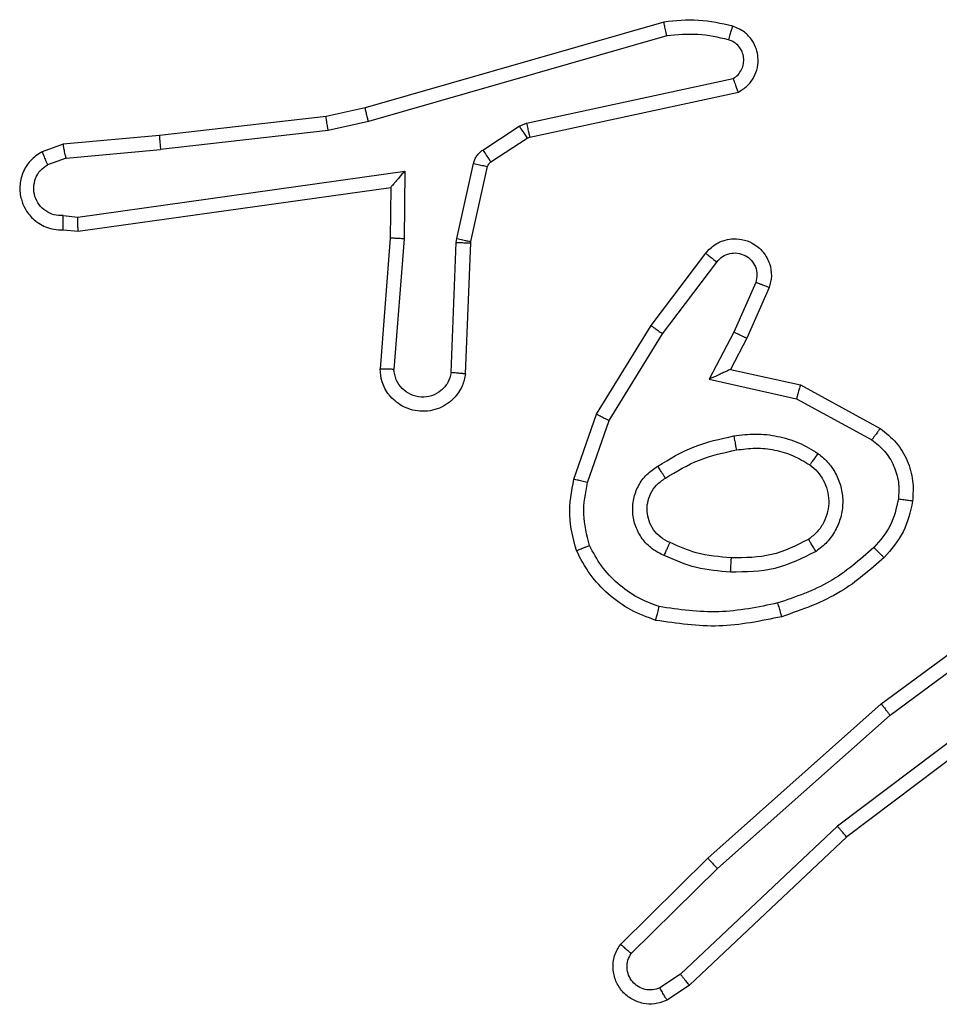
# Model space of a CAD drawing. Units: millimetres. Extents: x 3386 to 4829, y 497 to 1309.
# Drawn here: x 4310 to 4311, y 652 to 654 of the extents above; entities that cross this region are included whole.
import ezdxf

# ---------------------------------------------------------------- set-up
doc = ezdxf.new("R2010")
doc.units = ezdxf.units.MM
doc.layers.add('VP-EQ', color=7, linetype='Continuous', true_color=0x8a3492)

# ---------------------------------------------------------------- blocks, each defined once
blk = doc.blocks.new('9')
at = {"color": 7, "linetype": 'Continuous', "lineweight": 25}
for p, q in [((3589.4941, 379.6763), (3589.0735, 379.5557)), ((3589.4981, 379.6568), (3589.0781, 379.5364)), ((3589.3008, 379.5341), (3589.5916, 379.5968)), ((3589.3053, 379.5144), (3589.5988, 379.5777)), ((3589.0735, 379.5557), (3589.0186, 379.5433)), ((3589.0186, 379.5433), (3588.7841, 379.5168)), ((3589.0781, 379.5364), (3589.0215, 379.5237)), ((3589.0215, 379.5237), (3588.7857, 379.497)), ((3589.2392, 379.4961), (3589.2905, 379.5298)), ((3589.2905, 379.5298), (3589.3008, 379.5341)), ((3588.7841, 379.5168), (3588.6488, 379.5043)), ((3589.2505, 379.4793), (3589.3018, 379.513)), ((3589.3018, 379.513), (3589.3053, 379.5144)), ((3588.6488, 379.5043), (3588.6189, 379.4938)), ((3588.6526, 379.4847), (3588.7857, 379.497)), ((3588.6526, 379.4847), (3588.6265, 379.4755)), ((3588.669, 379.4018), (3589.1294, 379.4665)), ((3589.1294, 379.4665), (3589.1284, 379.3711)), ((3589.2026, 379.3715), (3589.2262, 379.4773)), ((3589.2225, 379.3672), (3589.246, 379.4728)), ((3588.6699, 379.3817), (3589.1095, 379.4434)), ((3589.1095, 379.4434), (3589.1088, 379.372)), ((3588.6487, 379.4038), (3588.669, 379.4018)), ((3588.6488, 379.3837), (3588.6699, 379.3817)), ((3589.1088, 379.372), (3589.0945, 379.1879)), ((3589.1284, 379.3711), (3589.1141, 379.1874)), ((3589.2019, 379.3661), (3589.2026, 379.3715)), ((3589.1946, 379.1829), (3589.2019, 379.3661)), ((3589.2148, 379.1811), (3589.2222, 379.3653)), ((3589.2222, 379.3653), (3589.2225, 379.3672)), ((3589.4761, 379.2492), (3589.553, 379.3509)), ((3589.492, 379.2375), (3589.5685, 379.3385)), ((3589.6234, 379.3098), (3589.5925, 379.2398)), ((3589.6422, 379.3024), (3589.6107, 379.2311)), ((3589.3992, 379.1245), (3589.4761, 379.2492)), ((3589.4168, 379.1154), (3589.492, 379.2375)), ((3589.5925, 379.2398), (3589.5579, 379.1735)), ((3589.6107, 379.2311), (3589.5879, 379.1873)), ((3589.5879, 379.1873), (3589.6863, 379.1654)), ((3589.5579, 379.1735), (3589.6806, 379.1461)), ((3589.6863, 379.1654), (3589.7986, 379.1043)), ((3589.6806, 379.1461), (3589.7867, 379.0881)), ((3589.3673, 379.0327), (3589.3992, 379.1245)), ((3589.3865, 379.0282), (3589.4168, 379.1154)), ((3589.7999, 378.7164), (3590.0301, 378.8867)), ((3589.8123, 378.7007), (3590.0397, 378.869)), ((3590.0379, 378.7704), (3589.7382, 378.5444)), ((3590.05, 378.7545), (3589.7513, 378.5293)), ((3589.556, 378.4993), (3589.7999, 378.7164)), ((3589.5694, 378.4845), (3589.8123, 378.7007)), ((3589.7382, 378.5444), (3589.5173, 378.3358)), ((3589.7513, 378.5293), (3589.5301, 378.3204)), ((3589.4332, 378.3784), (3589.556, 378.4993)), ((3589.4481, 378.3651), (3589.5694, 378.4845)), ((3589.5173, 378.3358), (3589.4884, 378.3166)), ((3589.5301, 378.3204), (3589.4986, 378.2994))]:
    blk.add_line(p, q, dxfattribs=at)
for points, knots in [([(3589.5909, 379.6705), (3589.575, 379.6741), (3589.543, 379.6812), (3589.5104, 379.678), (3589.4941, 379.6763)], [0, 0, 0, 0, 0.499996, 1, 1, 1, 1]), ([(3589.4981, 379.6568), (3589.4978, 379.6584), (3589.4971, 379.6614), (3589.4962, 379.6656), (3589.4955, 379.6691), (3589.4947, 379.6727), (3589.4941, 379.6757), (3589.4941, 379.6761), (3589.4941, 379.6763)], [0, 0, 0, 0, 0.152333, 0.296566, 0.433306, 0.562168, 0.796041, 1, 1, 1, 1]), ([(3589.5851, 379.6514), (3589.5859, 379.6539), (3589.5874, 379.6589), (3589.5893, 379.6652), (3589.5906, 379.6696), (3589.5908, 379.6702), (3589.5909, 379.6705)], [0, 0, 0, 0, 0.250058, 0.499977, 0.749962, 1, 1, 1, 1]), ([(3589.5988, 379.5777), (3589.6032, 379.5804), (3589.6119, 379.5858), (3589.6211, 379.5981), (3589.6263, 379.6121), (3589.6271, 379.6258), (3589.6245, 379.6389), (3589.6185, 379.6513), (3589.6074, 379.6636), (3589.5967, 379.6681), (3589.5909, 379.6705)], [0, 0, 0, 0, 0.128803, 0.254917, 0.378193, 0.500333, 0.595323, 0.710286, 0.845206, 1, 1, 1, 1]), ([(3589.5851, 379.6514), (3589.5708, 379.6546), (3589.5421, 379.661), (3589.5128, 379.6582), (3589.4981, 379.6568)], [0, 0, 0, 0, 0.499995, 1, 1, 1, 1]), ([(3589.5916, 379.5968), (3589.594, 379.5985), (3589.5987, 379.6018), (3589.6037, 379.6092), (3589.6064, 379.6175), (3589.6066, 379.6263), (3589.6044, 379.6348), (3589.5997, 379.6422), (3589.5932, 379.6482), (3589.5878, 379.6503), (3589.5851, 379.6514)], [0, 0, 0, 0, 0.125103, 0.250173, 0.37505, 0.500065, 0.625044, 0.749986, 0.874942, 1, 1, 1, 1]), ([(3589.5988, 379.5777), (3589.5987, 379.578), (3589.5985, 379.5785), (3589.5972, 379.5818), (3589.5959, 379.5855), (3589.5946, 379.5889), (3589.5932, 379.5928), (3589.5922, 379.5954), (3589.5916, 379.5968)], [0, 0, 0, 0, 0.22853, 0.470558, 0.597072, 0.727813, 0.862159, 1, 1, 1, 1]), ([(3589.0781, 379.5364), (3589.0777, 379.5381), (3589.0768, 379.5415), (3589.0757, 379.546), (3589.0749, 379.5496), (3589.0741, 379.5529), (3589.0736, 379.5552), (3589.0735, 379.5556), (3589.0735, 379.5557)], [0, 0, 0, 0, 0.173909, 0.334266, 0.480198, 0.612023, 0.833838, 1, 1, 1, 1]), ([(3589.0215, 379.5237), (3589.0213, 379.5253), (3589.0208, 379.5284), (3589.0201, 379.5326), (3589.0195, 379.5362), (3589.019, 379.5398), (3589.0186, 379.5427), (3589.0186, 379.5431), (3589.0186, 379.5433)], [0, 0, 0, 0, 0.155222, 0.302008, 0.439988, 0.569179, 0.80156, 1, 1, 1, 1]), ([(3589.2905, 379.5298), (3589.2921, 379.5273), (3589.2953, 379.5223), (3589.2991, 379.5168), (3589.3013, 379.5135), (3589.3016, 379.5131), (3589.3018, 379.513)], [0, 0, 0, 0, 0.279925, 0.559268, 0.779657, 1, 1, 1, 1]), ([(3589.3008, 379.5341), (3589.3013, 379.5315), (3589.3024, 379.5264), (3589.3039, 379.5198), (3589.305, 379.5153), (3589.3052, 379.5147), (3589.3053, 379.5144)], [0, 0, 0, 0, 0.250108, 0.499997, 0.749943, 1, 1, 1, 1]), ([(3588.7841, 379.5168), (3588.7841, 379.5165), (3588.784, 379.5159), (3588.7843, 379.5113), (3588.7849, 379.5047), (3588.7854, 379.4996), (3588.7857, 379.497)], [0, 0, 0, 0, 0.250068, 0.49986, 0.749644, 1, 1, 1, 1]), ([(3588.6189, 379.4938), (3588.6131, 379.49), (3588.6017, 379.4823), (3588.591, 379.4647), (3588.5867, 379.4455), (3588.5886, 379.4281), (3588.5949, 379.4124), (3588.6058, 379.3981), (3588.6206, 379.3886), (3588.6358, 379.3839), (3588.6444, 379.3838), (3588.6488, 379.3837)], [0, 0, 0, 0, 0.131661, 0.258803, 0.381573, 0.499856, 0.587769, 0.700372, 0.8375, 0.915655, 1, 1, 1, 1]), ([(3588.6189, 379.4938), (3588.6189, 379.4936), (3588.6191, 379.493), (3588.6203, 379.49), (3588.6218, 379.4865), (3588.6231, 379.4832), (3588.6247, 379.4795), (3588.6259, 379.4769), (3588.6265, 379.4755)], [0, 0, 0, 0, 0.222926, 0.463365, 0.590536, 0.722562, 0.859162, 1, 1, 1, 1]), ([(3588.6526, 379.4847), (3588.6523, 379.4863), (3588.6516, 379.4893), (3588.6507, 379.4936), (3588.6499, 379.4971), (3588.6492, 379.5007), (3588.6488, 379.5036), (3588.6488, 379.5041), (3588.6488, 379.5043)], [0, 0, 0, 0, 0.15584, 0.302954, 0.441167, 0.5703, 0.802326, 1, 1, 1, 1]), ([(3589.2262, 379.4773), (3589.2267, 379.4791), (3589.2278, 379.4829), (3589.2307, 379.488), (3589.2345, 379.4926), (3589.2376, 379.495), (3589.2392, 379.4961)], [0, 0, 0, 0, 0.249723, 0.499956, 0.750092, 1, 1, 1, 1]), ([(3589.2392, 379.4961), (3589.2408, 379.4937), (3589.2441, 379.4887), (3589.2478, 379.4832), (3589.25, 379.4799), (3589.2503, 379.4795), (3589.2505, 379.4793)], [0, 0, 0, 0, 0.279611, 0.559012, 0.779446, 1, 1, 1, 1]), ([(3588.6487, 379.4038), (3588.6443, 379.4039), (3588.6356, 379.404), (3588.6236, 379.4098), (3588.6141, 379.4188), (3588.6082, 379.4306), (3588.6065, 379.4436), (3588.6092, 379.4565), (3588.6159, 379.4679), (3588.623, 379.473), (3588.6265, 379.4755)], [0, 0, 0, 0, 0.124997, 0.250033, 0.375138, 0.499937, 0.625001, 0.749781, 0.874794, 1, 1, 1, 1]), ([(3589.1294, 379.4665), (3589.1267, 379.4635), (3589.1223, 379.4585), (3589.1171, 379.4523), (3589.1136, 379.4483), (3589.1113, 379.4456), (3589.1098, 379.4438), (3589.1096, 379.4435), (3589.1095, 379.4434)], [0, 0, 0, 0, 0.300665, 0.503299, 0.651129, 0.781045, 0.895904, 1, 1, 1, 1]), ([(3589.2262, 379.4773), (3589.229, 379.4766), (3589.2348, 379.4753), (3589.2414, 379.4739), (3589.2453, 379.473), (3589.2458, 379.4729), (3589.246, 379.4728)], [0, 0, 0, 0, 0.279917, 0.559069, 0.779429, 1, 1, 1, 1]), ([(3589.246, 379.4728), (3589.2464, 379.4741), (3589.2473, 379.4767), (3589.2494, 379.4784), (3589.2505, 379.4793)], [0, 0, 0, 0, 0.485011, 1, 1, 1, 1]), ([(3588.6488, 379.3837), (3588.6488, 379.3838), (3588.6487, 379.384), (3588.6486, 379.3853), (3588.6486, 379.3873), (3588.6486, 379.3907), (3588.6486, 379.3963), (3588.6486, 379.4013), (3588.6487, 379.4038)], [0, 0, 0, 0, 0.133732, 0.264923, 0.393847, 0.519989, 0.764448, 1, 1, 1, 1]), ([(3588.6699, 379.3817), (3588.6699, 379.3819), (3588.6697, 379.3823), (3588.6695, 379.3853), (3588.6693, 379.389), (3588.6692, 379.3927), (3588.6691, 379.397), (3588.669, 379.4002), (3588.669, 379.4018)], [0, 0, 0, 0, 0.198195, 0.430396, 0.559528, 0.697504, 0.844596, 1, 1, 1, 1]), ([(3589.1284, 379.3711), (3589.1259, 379.3713), (3589.1207, 379.3716), (3589.1142, 379.3719), (3589.1098, 379.3721), (3589.1091, 379.372), (3589.1088, 379.372)], [0, 0, 0, 0, 0.250471, 0.50014, 0.749986, 1, 1, 1, 1]), ([(3589.2026, 379.3715), (3589.2055, 379.3709), (3589.2113, 379.3696), (3589.2179, 379.3681), (3589.2217, 379.3673), (3589.2222, 379.3672), (3589.2225, 379.3672)], [0, 0, 0, 0, 0.279845, 0.558997, 0.779469, 1, 1, 1, 1]), ([(3589.553, 379.3509), (3589.5535, 379.3514), (3589.5577, 379.3568), (3589.5657, 379.3636), (3589.5781, 379.3691), (3589.59, 379.3716), (3589.6042, 379.3709), (3589.62, 379.3653), (3589.6343, 379.3535), (3589.6434, 379.3369), (3589.6465, 379.319), (3589.6436, 379.3079), (3589.6422, 379.3024)], [0, 0, 0, 0, 0.014971, 0.141183, 0.210682, 0.293785, 0.390436, 0.500594, 0.635443, 0.763656, 0.885131, 1, 1, 1, 1]), ([(3589.2019, 379.3661), (3589.2049, 379.366), (3589.2108, 379.3658), (3589.2175, 379.3655), (3589.2215, 379.3653), (3589.222, 379.3653), (3589.2222, 379.3653)], [0, 0, 0, 0, 0.279874, 0.559097, 0.779442, 1, 1, 1, 1]), ([(3589.553, 379.3509), (3589.5531, 379.3508), (3589.5532, 379.3507), (3589.5543, 379.3498), (3589.5559, 379.3485), (3589.5586, 379.3463), (3589.5629, 379.343), (3589.5667, 379.34), (3589.5685, 379.3385)], [0, 0, 0, 0, 0.139684, 0.275464, 0.406665, 0.533803, 0.77494, 1, 1, 1, 1]), ([(3589.5685, 379.3385), (3589.571, 379.3413), (3589.5761, 379.3467), (3589.5866, 379.3511), (3589.5978, 379.3516), (3589.6085, 379.3482), (3589.6175, 379.3413), (3589.6234, 379.3318), (3589.6258, 379.3207), (3589.6242, 379.3134), (3589.6234, 379.3098)], [0, 0, 0, 0, 0.1251345, 0.2502872, 0.3750084, 0.5001221, 0.6249179, 0.7499855, 0.8749704, 1, 1, 1, 1]), ([(3589.6422, 379.3024), (3589.642, 379.3025), (3589.6414, 379.3027), (3589.6382, 379.304), (3589.6345, 379.3054), (3589.6312, 379.3067), (3589.6274, 379.3082), (3589.6247, 379.3093), (3589.6234, 379.3098)], [0, 0, 0, 0, 0.227653, 0.46964, 0.596442, 0.727177, 0.861789, 1, 1, 1, 1]), ([(3589.4761, 379.2492), (3589.4763, 379.249), (3589.4767, 379.2486), (3589.4804, 379.2459), (3589.4857, 379.242), (3589.4899, 379.239), (3589.492, 379.2375)], [0, 0, 0, 0, 0.250211, 0.50005, 0.749887, 1, 1, 1, 1]), ([(3589.6107, 379.2311), (3589.6104, 379.2312), (3589.6098, 379.2314), (3589.6056, 379.2334), (3589.5996, 379.2363), (3589.5948, 379.2386), (3589.5925, 379.2398)], [0, 0, 0, 0, 0.2501539, 0.4999368, 0.7498527, 1, 1, 1, 1]), ([(3589.2148, 379.1811), (3589.2136, 379.1754), (3589.2109, 379.1627), (3589.2009, 379.1485), (3589.1893, 379.1386), (3589.178, 379.1324), (3589.1648, 379.1286), (3589.1508, 379.1279), (3589.1373, 379.1305), (3589.1218, 379.1371), (3589.1069, 379.1499), (3589.0964, 379.1688), (3589.0951, 379.1818), (3589.0945, 379.1879)], [0, 0, 0, 0, 0.09697, 0.213425, 0.279261, 0.349969, 0.425587, 0.504869, 0.580465, 0.652214, 0.783422, 0.899377, 1, 1, 1, 1]), ([(3589.1141, 379.1874), (3589.1117, 379.1874), (3589.1067, 379.1875), (3589.1001, 379.1877), (3589.0964, 379.1878), (3589.0947, 379.1879), (3589.0946, 379.1879), (3589.0945, 379.1879)], [0, 0, 0, 0, 0.238293, 0.484012, 0.737278, 0.867685, 1, 1, 1, 1]), ([(3589.1946, 379.1829), (3589.1933, 379.178), (3589.1908, 379.1683), (3589.1806, 379.1567), (3589.1673, 379.1494), (3589.1522, 379.1475), (3589.1374, 379.1511), (3589.1251, 379.1598), (3589.1163, 379.1725), (3589.1148, 379.1824), (3589.1141, 379.1874)], [0, 0, 0, 0, 0.124996, 0.250066, 0.374992, 0.500023, 0.624982, 0.750033, 0.874969, 1, 1, 1, 1]), ([(3589.2148, 379.1811), (3589.2148, 379.1811), (3589.2146, 379.1811), (3589.2132, 379.1812), (3589.2113, 379.1814), (3589.2078, 379.1817), (3589.2022, 379.1821), (3589.1971, 379.1826), (3589.1946, 379.1829)], [0, 0, 0, 0, 0.132281, 0.262499, 0.390716, 0.51671, 0.762025, 1, 1, 1, 1]), ([(3589.5879, 379.1873), (3589.5877, 379.1873), (3589.5874, 379.1871), (3589.5851, 379.1861), (3589.5814, 379.1844), (3589.5761, 379.1819), (3589.5681, 379.1783), (3589.5617, 379.1753), (3589.5579, 379.1735)], [0, 0, 0, 0, 0.101436, 0.214673, 0.344906, 0.496033, 0.698378, 1, 1, 1, 1]), ([(3589.6863, 379.1654), (3589.6863, 379.1652), (3589.6861, 379.1648), (3589.6852, 379.1618), (3589.6841, 379.1582), (3589.6831, 379.1547), (3589.6819, 379.1506), (3589.6811, 379.1476), (3589.6806, 379.1461)], [0, 0, 0, 0, 0.207699, 0.443224, 0.57163, 0.707385, 0.850319, 1, 1, 1, 1]), ([(3589.3992, 379.1245), (3589.3995, 379.1244), (3589.4, 379.1241), (3589.404, 379.122), (3589.4098, 379.119), (3589.4144, 379.1166), (3589.4168, 379.1154)], [0, 0, 0, 0, 0.249892, 0.499853, 0.749496, 1, 1, 1, 1]), ([(3589.4854, 379.0513), (3589.5021, 379.0613), (3589.5354, 379.0813), (3589.5734, 379.0895), (3589.5924, 379.0936)], [0, 0, 0, 0, 0.499988, 1, 1, 1, 1]), ([(3589.5924, 379.0936), (3589.6027, 379.0949), (3589.6232, 379.0977), (3589.6542, 379.0939), (3589.6842, 379.0851), (3589.702, 379.0745), (3589.7109, 379.0691)], [0, 0, 0, 0, 0.249942, 0.49999, 0.75004, 1, 1, 1, 1]), ([(3589.5924, 379.0936), (3589.5929, 379.091), (3589.5938, 379.0859), (3589.5951, 379.0793), (3589.5959, 379.0748), (3589.5961, 379.0742), (3589.5961, 379.0739)], [0, 0, 0, 0, 0.2503592, 0.4999749, 0.7498372, 1, 1, 1, 1]), ([(3589.7986, 379.1043), (3589.7985, 379.1041), (3589.7981, 379.1037), (3589.7959, 379.1008), (3589.7936, 379.0976), (3589.7915, 379.0947), (3589.7891, 379.0915), (3589.7875, 379.0892), (3589.7867, 379.0881)], [0, 0, 0, 0, 0.236221, 0.480854, 0.607178, 0.735709, 0.86674, 1, 1, 1, 1]), ([(3589.7986, 379.1043), (3589.8065, 379.098), (3589.8221, 379.0854), (3589.8374, 379.0594), (3589.8458, 379.0309), (3589.8446, 379.0115), (3589.844, 379.0019)], [0, 0, 0, 0, 0.255774, 0.507724, 0.755821, 1, 1, 1, 1]), ([(3589.7867, 379.0881), (3589.793, 379.0831), (3589.8056, 379.073), (3589.8183, 379.0521), (3589.8254, 379.0287), (3589.8245, 379.0126), (3589.824, 379.0046)], [0, 0, 0, 0, 0.250006, 0.499994, 0.749878, 1, 1, 1, 1]), ([(3589.4963, 379.0343), (3589.5118, 379.0437), (3589.5428, 379.0625), (3589.5784, 379.0701), (3589.5961, 379.0739)], [0, 0, 0, 0, 0.500001, 1, 1, 1, 1]), ([(3589.5961, 379.0739), (3589.6051, 379.0751), (3589.623, 379.0776), (3589.6501, 379.0745), (3589.6763, 379.0668), (3589.6918, 379.0575), (3589.6996, 379.0528)], [0, 0, 0, 0, 0.249996, 0.499995, 0.749999, 1, 1, 1, 1]), ([(3589.7109, 379.0691), (3589.7094, 379.067), (3589.7064, 379.0628), (3589.7026, 379.0574), (3589.7, 379.0536), (3589.6997, 379.0531), (3589.6996, 379.0528)], [0, 0, 0, 0, 0.250299, 0.499911, 0.749839, 1, 1, 1, 1]), ([(3589.7109, 379.0691), (3589.7161, 379.0648), (3589.7264, 379.0561), (3589.7374, 379.0388), (3589.7445, 379.0197), (3589.7465, 378.9994), (3589.7436, 378.9792), (3589.736, 378.9603), (3589.7242, 378.9435), (3589.7135, 378.9352), (3589.7081, 378.9311)], [0, 0, 0, 0, 0.12497, 0.250023, 0.37497, 0.499865, 0.624993, 0.750065, 0.875018, 1, 1, 1, 1]), ([(3589.4944, 378.9252), (3589.4885, 378.9281), (3589.4767, 378.934), (3589.4629, 378.9485), (3589.4535, 378.9659), (3589.4494, 378.9854), (3589.4507, 379.0052), (3589.4575, 379.0238), (3589.4692, 379.0401), (3589.48, 379.0475), (3589.4854, 379.0513)], [0, 0, 0, 0, 0.124942, 0.24989, 0.374928, 0.499948, 0.624967, 0.749832, 0.874872, 1, 1, 1, 1]), ([(3589.4963, 379.0343), (3589.4962, 379.0344), (3589.496, 379.0345), (3589.495, 379.036), (3589.4933, 379.0386), (3589.4913, 379.0418), (3589.4886, 379.0461), (3589.4865, 379.0495), (3589.4854, 379.0513)], [0, 0, 0, 0, 0.124971, 0.333119, 0.468429, 0.624552, 0.801848, 1, 1, 1, 1]), ([(3589.6996, 379.0528), (3589.7033, 379.0498), (3589.7107, 379.0436), (3589.7189, 379.0314), (3589.7244, 379.0175), (3589.7266, 379.0024), (3589.725, 378.9868), (3589.7195, 378.9718), (3589.7105, 378.9582), (3589.7019, 378.9514), (3589.6976, 378.948)], [0, 0, 0, 0, 0.115916, 0.234456, 0.35551, 0.479249, 0.605531, 0.734441, 0.865894, 1, 1, 1, 1]), ([(3589.371, 378.9322), (3589.3666, 378.9486), (3589.3579, 378.9819), (3589.3641, 379.0157), (3589.3673, 379.0327)], [0, 0, 0, 0, 0.495142, 1, 1, 1, 1]), ([(3589.3865, 379.0282), (3589.3851, 379.0285), (3589.3823, 379.0292), (3589.3784, 379.0301), (3589.3749, 379.0309), (3589.3713, 379.0318), (3589.368, 379.0325), (3589.3675, 379.0327), (3589.3673, 379.0327)], [0, 0, 0, 0, 0.14105, 0.277653, 0.409463, 0.536697, 0.777211, 1, 1, 1, 1]), ([(3589.3893, 378.9395), (3589.3856, 378.9541), (3589.3781, 378.9835), (3589.3837, 379.0133), (3589.3865, 379.0282)], [0, 0, 0, 0, 0.499989, 1, 1, 1, 1]), ([(3589.5027, 378.9436), (3589.4982, 378.9458), (3589.4892, 378.9501), (3589.4791, 378.9611), (3589.4726, 378.9736), (3589.4699, 378.9868), (3589.4707, 379), (3589.475, 379.013), (3589.4833, 379.0255), (3589.4918, 379.0313), (3589.4963, 379.0343)], [0, 0, 0, 0, 0.133345, 0.261564, 0.384647, 0.502592, 0.6122, 0.730156, 0.859394, 1, 1, 1, 1]), ([(3589.824, 379.0046), (3589.8211, 378.9918), (3589.8154, 378.9662), (3589.7982, 378.9464), (3589.7897, 378.9365)], [0, 0, 0, 0, 0.500049, 1, 1, 1, 1]), ([(3589.844, 379.0019), (3589.8407, 378.9869), (3589.834, 378.957), (3589.8139, 378.9339), (3589.8039, 378.9223)], [0, 0, 0, 0, 0.5, 1, 1, 1, 1]), ([(3589.844, 379.0019), (3589.8437, 379.0019), (3589.8431, 379.002), (3589.8385, 379.0026), (3589.8318, 379.0035), (3589.8266, 379.0042), (3589.824, 379.0046)], [0, 0, 0, 0, 0.250183, 0.50007, 0.749797, 1, 1, 1, 1]), ([(3589.371, 378.9322), (3589.3712, 378.9322), (3589.3715, 378.9324), (3589.3741, 378.9335), (3589.3774, 378.9348), (3589.3808, 378.9361), (3589.3848, 378.9377), (3589.3878, 378.9389), (3589.3893, 378.9395)], [0, 0, 0, 0, 0.192774, 0.423327, 0.55296, 0.692206, 0.841346, 1, 1, 1, 1]), ([(3589.4873, 378.8534), (3589.4768, 378.8573), (3589.4558, 378.8652), (3589.4285, 378.8853), (3589.4052, 378.9097), (3589.3946, 378.9296), (3589.3893, 378.9395)], [0, 0, 0, 0, 0.249918, 0.50002, 0.750087, 1, 1, 1, 1]), ([(3589.4944, 378.9252), (3589.4952, 378.9271), (3589.4968, 378.9307), (3589.4989, 378.9354), (3589.5004, 378.9389), (3589.5017, 378.9417), (3589.5025, 378.9433), (3589.5027, 378.9435), (3589.5027, 378.9436)], [0, 0, 0, 0, 0.198329, 0.375826, 0.532168, 0.667541, 0.875468, 1, 1, 1, 1]), ([(3589.5891, 378.922), (3589.5724, 378.9234), (3589.5424, 378.926), (3589.5149, 378.9382), (3589.5027, 378.9436)], [0, 0, 0, 0, 0.558787, 1, 1, 1, 1]), ([(3589.6976, 378.948), (3589.6805, 378.9395), (3589.6464, 378.9223), (3589.6082, 378.9221), (3589.5891, 378.922)], [0, 0, 0, 0, 0.499978, 1, 1, 1, 1]), ([(3589.7081, 378.9311), (3589.7067, 378.9333), (3589.704, 378.9377), (3589.7005, 378.9434), (3589.6981, 378.9473), (3589.6978, 378.9478), (3589.6976, 378.948)], [0, 0, 0, 0, 0.250303, 0.500071, 0.749831, 1, 1, 1, 1]), ([(3589.4827, 378.834), (3589.4707, 378.8385), (3589.4466, 378.8473), (3589.4153, 378.87), (3589.3888, 378.8981), (3589.3769, 378.9208), (3589.371, 378.9322)], [0, 0, 0, 0, 0.2500053, 0.5000012, 0.7499977, 1, 1, 1, 1]), ([(3589.5879, 378.9019), (3589.5717, 378.9032), (3589.5392, 378.9059), (3589.5093, 378.9188), (3589.4944, 378.9252)], [0, 0, 0, 0, 0.4999795, 1, 1, 1, 1]), ([(3589.7081, 378.9311), (3589.6892, 378.9216), (3589.6514, 378.9025), (3589.6091, 378.9021), (3589.5879, 378.9019)], [0, 0, 0, 0, 0.4999824, 1, 1, 1, 1]), ([(3589.7897, 378.9365), (3589.7697, 378.9191), (3589.7297, 378.8843), (3589.6796, 378.8671), (3589.6545, 378.8585)], [0, 0, 0, 0, 0.500018, 1, 1, 1, 1]), ([(3589.8039, 378.9223), (3589.8037, 378.9225), (3589.8032, 378.9229), (3589.7999, 378.9262), (3589.7952, 378.9309), (3589.7915, 378.9346), (3589.7897, 378.9365)], [0, 0, 0, 0, 0.2501873, 0.4999964, 0.7496636, 1, 1, 1, 1]), ([(3589.5879, 378.9019), (3589.588, 378.9037), (3589.5882, 378.9071), (3589.5884, 378.9117), (3589.5886, 378.9154), (3589.5888, 378.9189), (3589.589, 378.9215), (3589.5891, 378.9218), (3589.5891, 378.922)], [0, 0, 0, 0, 0.169236, 0.326033, 0.469866, 0.601005, 0.825591, 1, 1, 1, 1]), ([(3589.8039, 378.9223), (3589.7843, 378.9051), (3589.742, 378.8678), (3589.6886, 378.8492), (3589.66, 378.8392)], [0, 0, 0, 0, 0.462939, 1, 1, 1, 1]), ([(3589.6545, 378.8585), (3589.6268, 378.8527), (3589.5714, 378.8412), (3589.5154, 378.8493), (3589.4873, 378.8534)], [0, 0, 0, 0, 0.499998, 1, 1, 1, 1]), ([(3589.66, 378.8392), (3589.6599, 378.8395), (3589.6597, 378.8401), (3589.6584, 378.8445), (3589.6566, 378.8509), (3589.6552, 378.8559), (3589.6545, 378.8585)], [0, 0, 0, 0, 0.250113, 0.500034, 0.749959, 1, 1, 1, 1]), ([(3589.4827, 378.834), (3589.4827, 378.8343), (3589.4828, 378.8348), (3589.4835, 378.838), (3589.4844, 378.8417), (3589.4853, 378.8452), (3589.4863, 378.8491), (3589.487, 378.8519), (3589.4873, 378.8534)], [0, 0, 0, 0, 0.221792, 0.461893, 0.589025, 0.721226, 0.858387, 1, 1, 1, 1]), ([(3589.66, 378.8392), (3589.6306, 378.8331), (3589.5718, 378.8209), (3589.5124, 378.8297), (3589.4827, 378.834)], [0, 0, 0, 0, 0.499998, 1, 1, 1, 1]), ([(3589.7999, 378.7164), (3589.8, 378.7162), (3589.8002, 378.7159), (3589.8021, 378.7135), (3589.8043, 378.7107), (3589.8066, 378.7078), (3589.8093, 378.7044), (3589.8113, 378.702), (3589.8123, 378.7007)], [0, 0, 0, 0, 0.198697, 0.43109, 0.560127, 0.697857, 0.844878, 1, 1, 1, 1]), ([(3589.7513, 378.5293), (3589.7512, 378.5294), (3589.7508, 378.5297), (3589.7489, 378.5319), (3589.7465, 378.5347), (3589.7441, 378.5375), (3589.7413, 378.5407), (3589.7392, 378.5432), (3589.7382, 378.5444)], [0, 0, 0, 0, 0.198593, 0.431096, 0.560192, 0.698151, 0.844878, 1, 1, 1, 1]), ([(3589.556, 378.4993), (3589.5561, 378.4991), (3589.5564, 378.4987), (3589.5586, 378.4963), (3589.5611, 378.4934), (3589.5636, 378.4908), (3589.5664, 378.4878), (3589.5684, 378.4856), (3589.5694, 378.4845)], [0, 0, 0, 0, 0.21759, 0.455923, 0.583788, 0.717082, 0.855907, 1, 1, 1, 1]), ([(3589.4986, 378.2994), (3589.4928, 378.2972), (3589.4819, 378.2931), (3589.4645, 378.2941), (3589.4487, 378.3), (3589.4351, 378.3109), (3589.4256, 378.326), (3589.4216, 378.3437), (3589.4235, 378.3624), (3589.4299, 378.373), (3589.4332, 378.3784)], [0, 0, 0, 0, 0.130736, 0.24506, 0.364103, 0.485869, 0.610308, 0.737588, 0.867473, 1, 1, 1, 1]), ([(3589.4332, 378.3784), (3589.4334, 378.3782), (3589.4337, 378.3777), (3589.4362, 378.3754), (3589.4391, 378.3728), (3589.4418, 378.3705), (3589.4448, 378.3678), (3589.447, 378.366), (3589.4481, 378.3651)], [0, 0, 0, 0, 0.226756, 0.468372, 0.595406, 0.726297, 0.861366, 1, 1, 1, 1]), ([(3589.4884, 378.3166), (3589.485, 378.3154), (3589.4783, 378.3132), (3589.4674, 378.3139), (3589.4575, 378.318), (3589.4493, 378.3251), (3589.4438, 378.3344), (3589.4417, 378.3449), (3589.4428, 378.3557), (3589.4463, 378.362), (3589.4481, 378.3651)], [0, 0, 0, 0, 0.125083, 0.25012, 0.374911, 0.499956, 0.624943, 0.749857, 0.875056, 1, 1, 1, 1]), ([(3589.5301, 378.3204), (3589.5299, 378.3205), (3589.5296, 378.3208), (3589.5276, 378.323), (3589.5253, 378.3259), (3589.523, 378.3287), (3589.5203, 378.3321), (3589.5183, 378.3346), (3589.5173, 378.3358)], [0, 0, 0, 0, 0.19833, 0.430592, 0.559709, 0.697582, 0.844887, 1, 1, 1, 1]), ([(3589.4986, 378.2994), (3589.4985, 378.2994), (3589.4984, 378.2996), (3589.4976, 378.3008), (3589.4965, 378.3025), (3589.4947, 378.3055), (3589.492, 378.3102), (3589.4896, 378.3145), (3589.4884, 378.3166)], [0, 0, 0, 0, 0.138019, 0.272435, 0.402988, 0.529735, 0.771809, 1, 1, 1, 1])]:
    blk.add_open_spline(points, degree=3, knots=knots, dxfattribs=at)
blk = doc.blocks.new('WD1502 2d_')
at = {"layer": 'VP-EQ', "color": 0}
blk.add_blockref('9', (720.9389, 274.037), dxfattribs=at)

msp = doc.modelspace()

# ---------------------------------------------------------------- block references
at = {"layer": 'VP-EQ', "color": 0}
msp.add_blockref('WD1502 2d_', (0, 0), dxfattribs=at)

doc.saveas('drawing.dxf')
